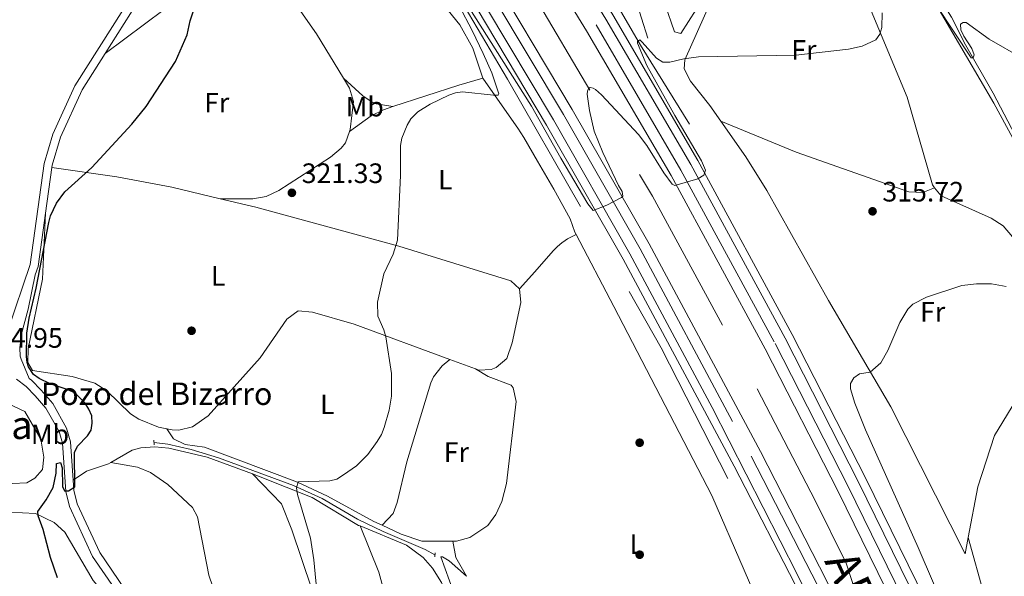
# Model space of a CAD drawing. Units: metres. Extents: x 615707 to 622689, y 646311 to 651053.
# Drawn here: x 620399 to 620750, y 647572 to 647771 of the extents above; entities that cross this region are included whole.
import ezdxf
from ezdxf.enums import TextEntityAlignment as Align

# ---------------------------------------------------------------- set-up
doc = ezdxf.new("R2010")
doc.units = ezdxf.units.M
doc.header["$MEASUREMENT"] = 0
for name, pattern in [('DGN Style 2', [87.36219, 52.417314, -34.94487600000001]), ('DGN Style 3', [122.30706600000002, 87.36219000000001, -34.94487600000001]), ('DGN Style 4', [139.86686619000002, 69.88975200000002, -34.94487600000001, 0.08736219000000002, -34.94487600000001]), ('DGN Style 7', [174.72438, 78.625971, -34.94487600000001, 26.208657, -34.94487600000001])]:
    doc.linetypes.add(name, pattern=pattern)
for name, color, linetype, lineweight in [('Centroides', 7, 'Continuous', 5), ('Edificios construcciones cerramientos', 7, 'Continuous', 5), ('Elementos auxiliares', 7, 'Continuous', 5), ('Entidades rústicas y varios', 7, 'Continuous', 5), ('Hidrografía', 7, 'Continuous', 5), ('Relieve y altimetría', 7, 'Continuous', 5), ('Textos de rotulación', 7, 'Continuous', 5), ('Viales y ferrocarril', 7, 'Continuous', 5)]:
    doc.layers.add(name, color=color, linetype=linetype, lineweight=lineweight)
doc.styles.add('Style-Arial', font='txt')
doc.styles.add('Style-Arial Narrow', font='txt')
doc.styles.add('Style-Times New Roman', font='txt')

# ---------------------------------------------------------------- blocks, each defined once
blk = doc.blocks.new('5PERFI_1380')
at = {"layer": 'Relieve y altimetría', "linetype": 'Continuous', "lineweight": 5}
h = blk.add_hatch(color=250, dxfattribs=at)
edge = h.paths.add_edge_path()
edge.add_arc((1.001171767711639e-08, 1.001171767711639e-08), 1.559999999956116, 315.0000000018422, 675.0000000018422)
blk = doc.blocks.new('5PERFI_1391')
at = {"layer": 'Relieve y altimetría', "linetype": 'Continuous', "lineweight": 5}
h = blk.add_hatch(color=250, dxfattribs=at)
edge = h.paths.add_edge_path()
edge.add_arc((1.001171767711639e-08, 1.001171767711639e-08), 1.559999999956116, 315.0000000018422, 675.0000000018422)
blk = doc.blocks.new('5PERFI_1392')
at = {"layer": 'Relieve y altimetría', "linetype": 'Continuous', "lineweight": 5}
h = blk.add_hatch(color=250, dxfattribs=at)
edge = h.paths.add_edge_path()
edge.add_arc((1.001171767711639e-08, 1.001171767711639e-08), 1.559999999956116, 315.0000000018422, 675.0000000018422)
blk = doc.blocks.new('5PATER_909')
at = {"layer": 'Relieve y altimetría', "linetype": 'Continuous', "lineweight": 5}
h = blk.add_hatch(color=250, dxfattribs=at)
edge = h.paths.add_edge_path()
edge.add_ellipse((1.001171767711639e-08, 1.001171767711639e-08), major_axis=(-1.095731442086184, -1.11071069960205), ratio=0.999422240966032, start_angle=0, end_angle=360)
blk = doc.blocks.new('5PATER_929')
at = {"layer": 'Relieve y altimetría', "linetype": 'Continuous', "lineweight": 5}
h = blk.add_hatch(color=250, dxfattribs=at)
edge = h.paths.add_edge_path()
edge.add_ellipse((1.001171767711639e-08, 1.001171767711639e-08), major_axis=(-1.095731442086184, -1.11071069960205), ratio=0.999422240966032, start_angle=0, end_angle=360)

msp = doc.modelspace()

# ---------------------------------------------------------------- linework, layer by layer
at = {"layer": 'Edificios construcciones cerramientos', "color": 170, "linetype": 'DGN Style 2', "lineweight": 5}
for points in [[(620637.8360000001, 647733.8489999999, 318.738), (620620.253, 647762.0020000001, 319.958), (620592.064, 647810.685, 321.025), (620534.7479999999, 647901.213, 322.092)], [(620515.3119999999, 647888.324, 321.715), (620518.2339999999, 647884.047, 321.709), (620575.5959999999, 647791.057, 320.84), (620624.53, 647708.0260000001, 319.473), (620661.902, 647639.2720000001, 317.748), (620682.6710000001, 647599.3729999999, 316.349), (620693.723, 647576.9299999999, 315.709), (620695.969, 647570.0630000001, 315.709), (620700.213, 647561.0160000001, 315.565), (620726.8800000001, 647507.2660000001, 314.52), (620749.7150000001, 647455.629, 314.137)], [(620498.2720000001, 647868.7150000001, 321.829), (620508.135, 647853.362, 321.94), (620547.939, 647792.216, 319.958), (620572.862, 647749.906, 319.043), (620627.7069999999, 647653.9110000001, 317.06), (620660.413, 647589.4580000001, 315.383)]]:
    msp.add_polyline3d(points, dxfattribs=at)
at = {"layer": 'Elementos auxiliares', "color": 250, "linetype": 'Continuous', "lineweight": 5}
msp.add_3dface([(615782.8400000001, 646310.6399999999), (615707.3200000001, 650936.8600000001), (622609.0900000001, 651052.76), (622689.1599999999, 646426.52)], dxfattribs=at)
at = {"layer": 'Entidades rústicas y varios', "color": 92, "linetype": 'Continuous', "lineweight": 5, "extrusion": (0.2960182307998634, -0.9156115349372319, 0.2720822010422677), "elevation": -409302.3400978514, "flags": 128}
msp.add_lwpolyline([(789701.2341837464, 116062.9187632329), (789726.0613244665, 116063.2918378408), (789734.9136528648, 116062.2172998338)], dxfattribs=at)
at = {"layer": 'Entidades rústicas y varios', "color": 92, "linetype": 'Continuous', "lineweight": 5, "extrusion": (0.02705821795290895, -0.009982844776103323, 0.9995840113023963), "elevation": 10645.36240524692, "flags": 128}
msp.add_lwpolyline([(822409.4332085485, -357871.2399405146), (822409.4332085482, -357861.4968726711)], dxfattribs=at)
at = {"layer": 'Entidades rústicas y varios', "color": 92, "linetype": 'Continuous', "lineweight": 5, "extrusion": (0.18123677366149, -0.04504597179484507, 0.9824072945056098), "elevation": 83609.33029318028, "flags": 128}
msp.add_lwpolyline([(778146.6629775162, -438120.7766679041), (778141.318315956, -438123.2291323396), (778135.6812079037, -438128.7123716017)], dxfattribs=at)
at = {"layer": 'Entidades rústicas y varios', "color": 92, "linetype": 'Continuous', "lineweight": 5}
for points in [[(620663.8119999999, 647818.831, 324.558), (620658.415, 647806.8770000001, 324.149), (620640.186, 647774.7320000001, 322.044), (620634.6880000001, 647766.2380000001, 321.203), (620632.47, 647766.8430000001, 321.203), (620629.0020000001, 647776.8459999999, 321.66), (620620.493, 647798.9480000001, 325.32), (620615.55, 647821.2050000001, 329.216), (620616.0590000001, 647826.375, 329.894), (620627.307, 647838.672, 330.2), (620629.1680000001, 647844.1610000001, 329.572), (620630.997, 647861.7180000001, 328.759), (620631.003, 647879.3289999999, 328.17)], [(620482.801, 647795.2520000001, 324.655), (620477.2749999999, 647802.9550000001, 325.112), (620492.74, 647815.642, 325.989), (620507.122, 647829.3700000001, 325.112), (620523.567, 647809.0860000001, 322.73), (620555.7590000001, 647769.2930000001, 321.46), (620560.436, 647760.963, 321.147), (620563.9450000001, 647750.2339999999, 319.775)], [(620648.9280000001, 647734.933, 318.835), (620645.024, 647740.4990000001, 319.376), (620638.1000000001, 647749.104, 320.015), (620635.9439999999, 647753.5249999999, 320.285), (620636.112, 647756.754, 320.443), (620651.75, 647791.851, 322.042), (620656.45, 647800.408, 323.072), (620661.726, 647806.966, 323.493), (620666.0419999999, 647807.9340000001, 323.493), (620667.381, 647807.2309999999, 323.472)], [(620482.801, 647795.2520000001, 324.655), (620478.0619999999, 647793.6840000001, 324.943), (620466.5460000001, 647786.3400000001, 325.57), (620450.216, 647774.7849999999, 325.715), (620429.1699999999, 647759.085, 326.794)], [(620514.2450000001, 647750.237, 322.069), (620504.6429999999, 647766.0490000001, 322.938), (620487.5989999999, 647790.469, 324.295), (620482.801, 647795.2520000001, 324.655)], [(620697.328, 647791.041, 321.68), (620702.058, 647775.7069999999, 320.901), (620715.4720000001, 647743.4820000001, 318.325), (620724.5190000001, 647712.142, 316.632), (620725.3360000001, 647711.098, 316.462)], [(620719.408, 647791.067, 321.778), (620731.3840000001, 647772.071, 321.168), (620736.304, 647762.149, 321.168), (620746.2220000001, 647744.8559999999, 319.559), (620763.081, 647712.6599999999, 317.813), (620773.94, 647690.4539999999, 316.099), (620776.1470000001, 647687.169, 315.983), (620780.5789999999, 647684.487, 316.22), (620784.94, 647686.2, 316.593), (620807.3659999999, 647702.0090000001, 319.338), (620812.111, 647703.5430000001, 319.774), (620815.997, 647703.9450000001, 320.1), (620826.0630000001, 647704.0149999999, 320.825), (620839.3489999999, 647703.0560000001, 320.405), (620851.5700000001, 647705.919, 319.795), (620866.581, 647706.1640000001, 319.888), (620875.301, 647703.9820000001, 319.509), (620879.801, 647701.746, 319.163), (620885.4890000001, 647698.334, 318.728), (620890.1270000001, 647693.494, 318.423), (620892.99, 647694.381, 318.575), (620894.3219999999, 647709.7479999999, 319.948), (620895.9709999999, 647714.229, 321.452), (620896.433, 647714.8019999999, 321.582)], [(620719.408, 647791.067, 321.778), (620722.111, 647783.1100000001, 321.638), (620746.416, 647741.314, 317.168), (620760.781, 647714.9610000001, 316.824), (620769.898, 647696.19, 315.843), (620776.5120000001, 647681.993, 315.995), (620780.2220000001, 647680.7420000001, 315.995), (620784.4979999999, 647682.436, 315.995), (620801.962, 647695.7849999999, 317.368), (620806.379, 647698.5719999999, 317.617), (620810.983, 647700.55, 317.849), (620813.3360000001, 647700.7849999999, 317.978), (620821.4029999999, 647699.777, 318.588), (620834.672, 647696.872, 317.825), (620853.547, 647697.919, 317.673), (620865.0760000001, 647696.9469999999, 317.389), (620875.5689999999, 647694.7720000001, 317.52), (620884.6699999999, 647690.817, 317.33), (620891.253, 647685.3470000001, 317.006), (620895.3489999999, 647668.389, 315.972), (620898.838, 647656.0109999999, 314.318), (620903.284, 647647.085, 313.954), (620911.743, 647633.426, 313.31)], [(620531.8400000001, 647740.0549999999, 320.449), (620525.227, 647741.1440000001, 321.668), (620521.1640000001, 647743.9739999999, 322.117), (620514.2450000001, 647750.237, 322.069)], [(620516.408, 647731.24, 321.539), (620516.6200000001, 647731.851, 321.507), (620517.8060000001, 647741.8500000001, 321.453), (620516.4469999999, 647746.611, 321.87), (620514.2450000001, 647750.237, 322.069)], [(620563.9450000001, 647750.2339999999, 319.775), (620570.034, 647741.594, 319.54), (620576.463, 647732.423, 319.235), (620578.6159999999, 647729.0560000001, 319.138), (620583.551, 647720.5530000001, 318.939), (620589.3700000001, 647710.6329999999, 318.801), (620595.1359999999, 647700.0020000001, 318.503), (620596.851, 647695.2579999999, 318.706), (620597.307, 647694.385, 318.714)], [(620516.408, 647731.24, 321.539), (620524.111, 647736.7649999999, 320.624), (620528.5490000001, 647738.976, 320.4), (620531.8400000001, 647740.0549999999, 320.449)], [(620725.3360000001, 647711.098, 316.462), (620721.06, 647709.4040000001, 316.462), (620716.102, 647709.6359999999, 316.462), (620675.9040000001, 647723.7660000001, 316.455), (620648.9280000001, 647734.933, 318.836)], [(620737.327, 647586.142, 314.094), (620736.206, 647580.254, 314.192), (620709.7039999999, 647632.854, 314.233), (620687.4010000001, 647670.8459999999, 315.873), (620665.4299999999, 647710.115, 316.732), (620657.8729999999, 647722.186, 317.599), (620648.9280000001, 647734.933, 318.835)], [(620470.2139999999, 647707.1669999999, 322.368), (620481.868, 647707.0860000001, 322.215), (620486.6540000001, 647707.936, 322.184), (620491.118, 647710.1359999999, 322.201), (620509.5549999999, 647722.004, 322), (620513.378, 647725.236, 321.838), (620514.9820000001, 647727.129, 321.758), (620516.408, 647731.24, 321.539)], [(620410.0560000001, 647718.3160000001, 326.236), (620433.328, 647714.9480000001, 323.962), (620452.942, 647711.2590000001, 322.914), (620470.2139999999, 647707.1669999999, 322.368)], [(620725.3360000001, 647711.098, 316.462), (620727.604, 647708.203, 315.993), (620745.571, 647700.202, 316.022), (620749.844, 647697.4269999999, 315.977), (620753.098, 647693.601, 315.877), (620757.152, 647684.108, 315.47), (620764.4839999999, 647661.199, 314.649), (620764.787, 647658.919, 314.575)], [(620470.2139999999, 647707.1669999999, 322.368), (620482.935, 647704.155, 321.966), (620533.9539999999, 647690.237, 319.374), (620573.963, 647677.8929999999, 319.374), (620577.0460000001, 647674.994, 319.374)], [(620451.166, 647624.953, 322.922), (620448.254, 647625.507, 322.983), (620441.182, 647628.473, 323.122), (620438.2420000001, 647630.31, 323.186), (620429.773, 647638.578, 323.796), (620425.506, 647641.2479999999, 323.797), (620417.388, 647643.679, 323.848), (620403.1540000001, 647645.8400000001, 324.253), (620401.541, 647648.663, 324.253), (620401.71, 647653.649, 324.536), (620406.8300000001, 647678.4299999999, 325.759), (620407.8160000001, 647702.068, 325.757)], [(620577.0460000001, 647674.994, 319.374), (620582.5619999999, 647681.0519999999, 319.371), (620589.1200000001, 647688.602, 319.298), (620590.621, 647690.135, 319.339), (620592.162, 647691.4410000001, 319.393), (620593.396, 647692.297, 319.35), (620594.254, 647692.797, 319.248), (620597.307, 647694.385, 318.714)], [(620597.307, 647694.385, 318.714), (620610.7550000001, 647668.672, 318.977), (620645.8260000001, 647601.139, 315.917), (620668.811, 647547.8030000001, 314.201), (620673.392, 647536.3840000001, 313.979), (620686.216, 647515.2490000001, 313.37), (620691.1270000001, 647506.449, 313.463), (620691.942, 647503.915, 313.522), (620691.5519999999, 647498.926, 313.673), (620688.19, 647492.783, 313.674), (620685.689, 647485.362, 313.674), (620685.6599999999, 647484.3319999999, 313.674)], [(620577.0460000001, 647674.994, 319.374), (620577.6270000001, 647670.1440000001, 319.374), (620574.5020000001, 647655.672, 319.374), (620572.5900000001, 647650.145, 319.374), (620568.8049999999, 647646.8670000001, 319.374), (620566.9839999999, 647646.192, 319.374), (620562.628, 647645.9510000001, 319.526), (620561.408, 647646.4010000001, 319.563)], [(620552.271, 647649.7720000001, 319.844), (620518.021, 647662.409, 320.899), (620503.22, 647666.685, 321.204), (620498.098, 647667.129, 321.204), (620494.061, 647664.1769999999, 321.204), (620484.4639999999, 647650.352, 321.508), (620465.95, 647629.663, 322.271), (620460.344, 647625.71, 322.271), (620455.4180000001, 647624.52, 322.724), (620453.1240000001, 647624.5819999999, 322.881), (620451.166, 647624.953, 322.922)], [(620552.271, 647649.7720000001, 319.844), (620549.487, 647647.432, 319.539), (620546.3770000001, 647643.49, 319.502), (620545.4539999999, 647641.3829999999, 319.539), (620536.821, 647613.2309999999, 319.386), (620533.432, 647598.649, 319.619), (620532.02, 647594.76, 319.691), (620528.0090000001, 647590.548, 319.443)], [(620553.273, 647584.8189999999, 318.956), (620554.6159999999, 647584.815, 318.956), (620559.3829999999, 647586.163, 319.197), (620565.7649999999, 647590.477, 319.261), (620568.652, 647594.3330000001, 319.261), (620570.8189999999, 647598.967, 319.261), (620572.4040000001, 647605.4639999999, 319.261), (620575.8740000001, 647634.7860000001, 319.108), (620574.824, 647639.645, 319.105), (620574.1000000001, 647640.513, 319.108), (620565.913, 647643.7, 319.261), (620561.408, 647646.4010000001, 319.563)], [(620765.209, 647648.132, 314.039), (620758.9569999999, 647642.6869999999, 313.887), (620746.7050000001, 647622.611, 313.373), (620740.763, 647604.1880000001, 313.795), (620737.327, 647586.142, 314.094)], [(620451.166, 647624.953, 322.921), (620453.5460000001, 647621.443, 322.616), (620457.744, 647619.3130000001, 322.315), (620464.6370000001, 647618.4180000001, 322.006), (620497.861, 647605.915, 320.135), (620508.548, 647600.899, 319.583), (620525.0930000001, 647591.916, 319.718), (620528.0090000001, 647590.548, 319.443)], [(620737.327, 647586.142, 314.094), (620743.1399999999, 647565.2, 314.649), (620752.247, 647568.9029999999, 314.295), (620760.46, 647571.659, 314.074), (620764.997, 647572.125, 313.905), (620769.869, 647571.851, 313.894), (620774.3049999999, 647571.175, 313.894), (620776.8160000001, 647571.325, 313.876), (620781.473, 647573.828, 314.401), (620802.2579999999, 647592.595, 313.041), (620822.912, 647592.348, 311.806), (620844.817, 647604.4340000001, 312.113), (620852.686, 647610.365, 312.307), (620857.317, 647615.3759999999, 312.416), (620858.527, 647619.8119999999, 312.416), (620857.6399999999, 647622.676, 312.874), (620854.973, 647625.6540000001, 312.874)], [(620481.7890000001, 647608.8389999999, 321.479), (620465.5590000001, 647614.8130000001, 321.824), (620451.851, 647618.03, 322.061), (620446.879, 647618.557, 322.373), (620441.8530000001, 647618.1229999999, 322.837), (620438.784, 647617.3049999999, 323.128), (620431.159, 647612.9480000001, 323.951)], [(620417.712, 647606.6699999999, 324.752), (620422.449, 647609.844, 324.196), (620430.314, 647612.4650000001, 324.043), (620431.159, 647612.9480000001, 323.951)], [(620431.159, 647612.9480000001, 323.951), (620440.7180000001, 647611.2930000001, 323.188), (620445.307, 647609.398, 322.961), (620451.4979999999, 647605.0719999999, 322.689), (620460.2990000001, 647596.9040000001, 322.208), (620462.0930000001, 647593.5460000001, 322.121), (620466.165, 647572.6529999999, 322.121), (620470.52, 647559.787, 322.273), (620477.0120000001, 647534.6599999999, 322.883), (620485.791, 647510.754, 323.025)], [(620520.1669999999, 647590.264, 319.302), (620519.648, 647590.479, 319.316), (620503.0719999999, 647600.4820000001, 319.774), (620484.541, 647607.827, 321.421), (620481.7890000001, 647608.8389999999, 321.479)], [(620529.885, 647444.1329999999, 322.121), (620532.3019999999, 647443.788, 322.121), (620537.223, 647446.9739999999, 321.968), (620537.7069999999, 647451.3700000001, 321.663), (620523.3910000001, 647486.2579999999, 321.053), (620516.575, 647504.085, 321.357), (620511.818, 647524.2110000001, 321.053), (620506.5179999999, 647553.7339999999, 320.508), (620502.9650000001, 647567.7420000001, 320.427), (620495.8500000001, 647588.865, 320.29), (620492.101, 647598.118, 320.871), (620481.7890000001, 647608.8389999999, 321.479)], [(620390.2320000001, 647595.4439999999, 327.444), (620404.217, 647594.754, 326.368), (620410.952, 647591.486, 325.758), (620414.783, 647588.058, 324.996), (620424.919, 647570.8090000001, 325), (620460.352, 647528.267, 324.535), (620463.5, 647523.7649999999, 324.69), (620473.1070000001, 647503.388, 324.805)], [(620520.1669999999, 647590.264, 319.302), (620526.8119999999, 647573.767, 318.989), (620533.4780000001, 647549.2110000001, 318.802), (620554.777, 647476.479, 319.567), (620568.291, 647436.4299999999, 321.287), (620574.3230000001, 647408.689, 322.736), (620577.831, 647404.1259999999, 322.961), (620578.087, 647404.017, 322.947)], [(620600.4539999999, 647390.315, 321.162), (620599.737, 647393.852, 321.205), (620596.6980000001, 647430.0719999999, 319.577), (620592.439, 647448.504, 319.169), (620584.4550000001, 647472.462, 318.859), (620565.7320000001, 647522.102, 318.396), (620553.324, 647561.034, 319.011), (620549.2110000001, 647570.088, 318.914), (620545.9839999999, 647575.1910000001, 318.859), (620542.703, 647579.058, 318.823), (620536.7890000001, 647583.419, 318.859), (620520.1669999999, 647590.264, 319.302)], [(620528.0090000001, 647590.548, 319.443), (620534.8130000001, 647587.358, 318.803), (620542.2339999999, 647584.8559999999, 318.956), (620553.273, 647584.8189999999, 318.956)], [(620558.19, 647572.281, 317.474), (620551.9750000001, 647577.851, 317.379), (620549.5800000001, 647579.2990000001, 317.379), (620548.962, 647579.24, 317.379), (620553.6699999999, 647566.3360000001, 317.379)]]:
    msp.add_polyline3d(points, dxfattribs=at)
at = {"layer": 'Hidrografía', "color": 142, "linetype": 'Continuous', "lineweight": 5, "elevation": 326.482, "flags": 128}
msp.add_lwpolyline([(620386.736, 647635.5020000001), (620383.496, 647635.3230000001), (620377.929, 647630.645), (620377.727, 647621.1669999999), (620379.4610000001, 647616.165), (620385.632, 647609.9539999999), (620387.4469999999, 647609.166), (620390.108, 647608.0179999999), (620393.1329999999, 647606.0009999999), (620396.077, 647605.436), (620401.159, 647605.7180000001), (620403.983, 647607.331), (620406.7250000001, 647610.396), (620407.21, 647614.7919999999), (620406.121, 647621.2860000001), (620400.4750000001, 647631.1680000001), (620390.7550000001, 647635.726)], close=True, dxfattribs=at)
at = {"layer": 'Hidrografía', "color": 142, "linetype": 'Continuous', "lineweight": 5}
msp.add_polyline3d([(620386.736, 647635.5020000001, 325.902), (620390.7550000001, 647635.726, 326.482), (620400.4750000001, 647631.1680000001, 326.482), (620406.121, 647621.2860000001, 326.634), (620407.21, 647614.7919999999, 326.482), (620406.7250000001, 647610.396, 326.329), (620403.983, 647607.331, 326.329), (620401.159, 647605.7180000001, 326.329), (620396.077, 647605.436, 326.329), (620393.1329999999, 647606.0009999999, 326.329), (620390.108, 647608.0179999999, 326.482), (620387.4469999999, 647609.166, 325.896), (620385.632, 647609.9539999999, 325.834), (620379.4610000001, 647616.165, 325.834), (620377.727, 647621.1669999999, 325.834), (620377.929, 647630.645, 325.987), (620383.496, 647635.3230000001, 325.834), (620386.736, 647635.5020000001, 325.902)], dxfattribs=at)
at = {"layer": 'Hidrografía', "color": 5, "linetype": 'Continuous', "lineweight": 5}
msp.add_polyline3d([(620446.699, 647620.129, 321.876), (620451.5050000001, 647619.5079999999, 321.687), (620459.915, 647617.6300000001, 321.31), (620469.578, 647614.6329999999, 321.027), (620496.4299999999, 647604.72, 319.895), (620506.6869999999, 647600.0249999999, 319.329), (620519.2579999999, 647592.645, 318.763), (620528.422, 647588.281, 318.669), (620543.4280000001, 647581.852, 317.632), (620546.818, 647579.973, 317.349)], dxfattribs=at)
at = {"layer": 'Relieve y altimetría', "color": 30, "linetype": 'Continuous', "lineweight": 5, "flags": 128}
for points, elevation in [([(620550.935, 647788.4380000001), (620581.402, 647740.2390000001), (620591.798, 647721.665), (620601.496, 647705.325), (620603.423, 647703.0020000001), (620608.3230000001, 647704.8640000001), (620613.5449999999, 647707.595), (620614.02, 647708.1329999999), (620613.717, 647709.7220000001), (620612.412, 647711.933), (620606.8389999999, 647723.6370000001), (620603.7380000001, 647731.342), (620602.098, 647738.6570000001), (620601.256, 647744.5109999999), (620601.3859999999, 647745.575), (620601.709, 647746.5460000001), (620602.381, 647746.8459999999), (620603.398, 647746.619), (620604.274, 647746.1969999999), (620606.4280000001, 647744.2420000001), (620619.5549999999, 647730.115), (620622.585, 647726.1370000001), (620628.615, 647716.459), (620631.5789999999, 647712.362), (620632.504, 647711.844), (620640.8219999999, 647714.288), (620642.9169999999, 647715.53), (620643.53, 647717.3200000001), (620642.108, 647720.7550000001), (620632.5249999999, 647736.896), (620622.5959999999, 647754.727), (620619.2890000001, 647762.7919999999), (620619.1840000001, 647763.3700000001), (620620.094, 647763.915), (620620.882, 647763.118), (620626.058, 647757.392), (620628.328, 647755.9539999999), (620630.835, 647756.0090000001), (620635.744, 647757.192), (620640.9990000001, 647757.801), (620675.7239999999, 647758.4099999999), (620694.5630000001, 647760.5630000001), (620699.398, 647761.639), (620704.328, 647763.8729999999), (620705.7860000001, 647765.908), (620706.4739999999, 647768.382), (620706.541, 647773.598)], 320), ([(620536.963, 647733.4950000001), (620538.273, 647735.737), (620540.842, 647738.2320000001), (620545.1699999999, 647740.994), (620551.879, 647744.1529999999), (620554.271, 647744.9369999999), (620556.7180000001, 647745.3), (620567.794, 647744.1599999999), (620569.436, 647744.1359999999), (620569.7660000001, 647744.672), (620567.216, 647752.084), (620564.162, 647759.044), (620560.203, 647767.288), (620550.8589999999, 647784.979)], 320), ([(620726.0460000001, 647776.2110000001), (620738.3640000001, 647757.5050000001), (620739.1359999999, 647757.5160000001), (620739.4650000001, 647758.5989999999), (620738.6470000001, 647760.8189999999), (620735.7860000001, 647765.2660000001), (620734.7390000001, 647767.496), (620734.565, 647769.4739999999), (620735.52, 647770.1640000001), (620736.534, 647770.179), (620744.8330000001, 647764.169), (620756.798, 647757.318)], 320), ([(620504.969, 647564.4450000001), (620503.611, 647578.1680000001), (620502.429, 647585.946), (620497.8530000001, 647601.477), (620497.479, 647603.8870000001), (620498.0260000001, 647606.068), (620509.3910000001, 647606.3430000001), (620511.825, 647606.949), (620514.2649999999, 647608.53), (620518.898, 647611.784), (620522.953, 647615.7579999999), (620526.314, 647620.3829999999), (620527.777, 647622.935), (620528.756, 647625.439), (620530.5020000001, 647631.648), (620531.4280000001, 647636.602), (620531.402, 647644.6880000001), (620529.321, 647657.8489999999), (620528.7110000001, 647660.274), (620526.5220000001, 647665.1810000001), (620526.342, 647670.236), (620528.656, 647680.315), (620531.969, 647687.3430000001), (620533.5, 647692.315), (620534.655, 647715.4650000001), (620534.6499999999, 647726.1270000001), (620535.034, 647728.7760000001), (620536.963, 647733.4950000001)], 320), ([(620750.8360000001, 647675.841), (620745.584, 647676.8), (620740.223, 647676.7690000001), (620735.0050000001, 647676.179), (620722.425, 647672.014), (620717.4880000001, 647669.477), (620715.7409999999, 647667.6869999999), (620712.8999999999, 647662.986), (620708.605, 647652.9739999999), (620706.111, 647648.591), (620702.3459999999, 647645.1540000001), (620698.4539999999, 647644.5700000001), (620696.531, 647643.233), (620695.257, 647641.186), (620695.2390000001, 647639.206), (620696.8929999999, 647634.095), (620700.6880000001, 647624.638), (620719.463, 647582.595), (620730.379, 647557.094)], 315)]:
    msp.add_lwpolyline(points, dxfattribs=dict(at, elevation=elevation))
at = {"layer": 'Relieve y altimetría', "color": 30, "linetype": 'Continuous', "lineweight": 25, "elevation": 325, "flags": 128}
msp.add_lwpolyline([(620412.155, 647571.727), (620409.658, 647579.044), (620407.037, 647589.044), (620405.209, 647593.9380000001), (620405.064, 647595.3940000001), (620408.0930000001, 647599.605), (620410.5249999999, 647603.9809999999), (620411.685, 647609.092), (620411.7320000001, 647612.604), (620413.2069999999, 647612.9979999999), (620413.8130000001, 647611.0530000001), (620413.898, 647604.409), (620414.622, 647602.8300000001), (620416.0390000001, 647602.8659999999), (620418.31, 647604.22), (620418.202, 647616.557), (620419.2320000001, 647618.7479999999), (620422.862, 647622.4610000001), (620424.1170000001, 647624.5079999999), (620424.5249999999, 647626.986), (620424.388, 647629.605), (620423.3630000001, 647631.9890000001), (620421.9709999999, 647634.169), (620418.3829999999, 647637.7010000001), (620415.9410000001, 647638.95), (620409.5560000001, 647641.007), (620405.581, 647642.9099999999), (620403.5959999999, 647644.4299999999), (620401.7749999999, 647647.148), (620401.2820000001, 647648.6980000001), (620401.0290000001, 647650.747), (620401.162, 647659.094), (620401.9890000001, 647664.497), (620404.5249999999, 647675.2039999999), (620408.99, 647698.656), (620409.673, 647701.0519999999), (620411.771, 647705.6399999999), (620414.7960000001, 647709.652), (620424.361, 647718.274), (620438.723, 647733.75), (620443.7690000001, 647740.0989999999), (620454.2080000001, 647756.1780000001), (620458.423, 647765.71), (620459.5349999999, 647770.771), (620461.158, 647775.763)], dxfattribs=at)
at = {"layer": 'Relieve y altimetría', "color": 27, "linetype": 'DGN Style 7', "lineweight": 5}
msp.add_polyline3d([(620550.4979999999, 647905.7110000001, 328.391), (620570.4380000001, 647879.994, 330.183), (620589.3670000001, 647860.6910000001, 331.88), (620601.683, 647845.567, 332.729), (620605.8729999999, 647836.456, 332.163), (620608.835, 647821.763, 328.674), (620611.315, 647809.6089999999, 327.07), (620614.9140000001, 647790.277, 323.392), (620622.912, 647764.4820000001, 320.94)], dxfattribs=at)
at = {"layer": 'Viales y ferrocarril', "color": 250, "linetype": 'DGN Style 3', "lineweight": 5, "extrusion": (-0.003986775153859657, -0.02891835834817487, 0.9995738262751377), "elevation": -20878.28880044115, "flags": 128}
msp.add_lwpolyline([(526137.1766378095, 726063.1526109485), (526137.1766378095, 726079.561283808)], dxfattribs=at)
at = {"layer": 'Viales y ferrocarril', "color": 1, "linetype": 'DGN Style 2', "lineweight": 5, "extrusion": (0.003251716376045924, -0.05544176421158299, 0.9984566275616168), "elevation": -33566.35361280452, "flags": 128}
msp.add_lwpolyline([(657300.6047916231, 609258.683285933), (657300.6047916228, 609256.9727158525)], dxfattribs=at)
at = {"layer": 'Viales y ferrocarril', "color": 1, "linetype": 'DGN Style 2', "lineweight": 5, "elevation": 317.443, "flags": 128}
msp.add_lwpolyline([(620547.0050000001, 647580.7180000001), (620546.854, 647579.2320000001)], dxfattribs=at)
at = {"layer": 'Viales y ferrocarril', "color": 250, "linetype": 'Continuous', "lineweight": 15}
for points in [[(620760.291, 647483.2690000001, 315.757), (620740.4269999999, 647526.3459999999, 316.388), (620700.692, 647607.435, 317.836), (620674.5160000001, 647658.6910000001, 318.757), (620640.7860000001, 647720.827, 319.901), (620610.3970000001, 647772.811, 321.015), (620565.5430000001, 647845.922, 322.487), (620531.685, 647899.182, 322.855)], [(620529.233, 647897.557, 322.844), (620563.048, 647844.3640000001, 322.478), (620607.8729999999, 647771.3, 321.006), (620638.223, 647719.3829999999, 319.892), (620671.913, 647657.3200000001, 318.748), (620698.061, 647606.119, 317.827), (620737.77, 647525.0830000001, 316.379), (620757.605, 647482.071, 315.748)], [(620750.2949999999, 647478.81, 315.748), (620730.541, 647521.646, 316.379), (620690.902, 647602.538, 317.827), (620664.8300000001, 647653.5900000001, 318.748), (620631.2490000001, 647715.453, 319.892), (620601.006, 647767.1869999999, 321.006), (620556.2590000001, 647840.1240000001, 322.478), (620522.56, 647893.135, 322.843)], [(620506.8729999999, 647882.6780000001, 322.334), (620528.827, 647849.675, 321.995), (620563.6259999999, 647793.256, 321.608), (620595.9369999999, 647739.0930000001, 320.792), (620623.345, 647691.003, 319.666), (620663.1000000001, 647616.8729999999, 318.104), (620686.888, 647570.558, 317.074), (620715.4070000001, 647510.1540000001, 316.159), (620750.7790000001, 647431.905, 314.769)], [(620500.4809999999, 647878.402, 321.95), (620522.2350000001, 647845.699, 321.608), (620556.939, 647789.4340000001, 321.221), (620589.185, 647735.3800000001, 320.405), (620616.51, 647687.436, 319.279), (620645.905, 647632.6229999999, 318.121), (620676.2420000001, 647573.013, 317.319), (620698.0279999999, 647528.8829999999, 316.103), (620708.3319999999, 647507.0619999999, 315.772), (620743.6429999999, 647428.946, 314.382), (620756.7609999999, 647398.034, 313.788)], [(620754.308, 647396.189, 313.776), (620741.0549999999, 647427.419, 314.377), (620705.7749999999, 647505.4650000001, 315.767), (620677.375, 647565.615, 316.682), (620653.7180000001, 647611.676, 317.712), (620614.078, 647685.592, 319.274), (620586.797, 647733.459, 320.4), (620554.585, 647787.456, 321.216), (620519.9299999999, 647843.6410000001, 321.603), (620497.9380000001, 647876.7010000001, 321.941)]]:
    msp.add_polyline3d(points, dxfattribs=at)
at = {"layer": 'Viales y ferrocarril', "color": 135, "linetype": 'Continuous', "lineweight": 5}
for points in [[(620757.605, 647482.071, 315.748), (620737.77, 647525.0830000001, 316.379), (620698.061, 647606.119, 317.827), (620671.913, 647657.3200000001, 318.748), (620638.223, 647719.3829999999, 319.892), (620607.8729999999, 647771.3, 321.006), (620563.048, 647844.3640000001, 322.478), (620529.233, 647897.557, 322.844), (620529.233, 647897.557, 330.249), (620522.56, 647893.135, 330.702), (620522.56, 647893.135, 322.843), (620556.2590000001, 647840.1240000001, 322.478), (620601.006, 647767.1869999999, 321.006), (620631.2490000001, 647715.453, 319.892), (620664.8300000001, 647653.5900000001, 318.748), (620690.902, 647602.538, 317.827), (620730.541, 647521.646, 316.379), (620750.2949999999, 647478.81, 315.748)], [(620750.7790000001, 647431.905, 314.769), (620715.4070000001, 647510.1540000001, 316.159), (620686.888, 647570.558, 317.074), (620663.1000000001, 647616.8729999999, 318.104), (620623.345, 647691.003, 319.666), (620595.9369999999, 647739.0930000001, 320.792), (620563.6259999999, 647793.256, 321.608), (620528.827, 647849.675, 321.995), (620506.8729999999, 647882.6780000001, 322.334), (620506.8729999999, 647882.6780000001, 330.51), (620500.4809999999, 647878.402, 330.113), (620500.4809999999, 647878.402, 321.95), (620522.2350000001, 647845.699, 321.608), (620556.939, 647789.4340000001, 321.221), (620589.185, 647735.3800000001, 320.405), (620616.51, 647687.436, 319.279), (620645.905, 647632.6229999999, 318.121), (620676.2420000001, 647573.013, 317.319), (620698.0279999999, 647528.8829999999, 316.103), (620708.3319999999, 647507.0619999999, 315.772), (620743.6429999999, 647428.946, 314.382), (620756.7609999999, 647398.034, 313.788)]]:
    msp.add_polyline3d(points, dxfattribs=at)
at = {"layer": 'Viales y ferrocarril', "color": 250, "linetype": 'DGN Style 4', "lineweight": 5}
for points in [[(620525.896, 647895.3459999999, 322.845), (620559.6529999999, 647842.244, 322.478), (620604.439, 647769.243, 321.006), (620634.736, 647717.4180000001, 319.892), (620668.371, 647655.4550000001, 318.748), (620694.4809999999, 647604.328, 317.827), (620734.155, 647523.3640000001, 316.379), (620753.95, 647480.44, 315.748)], [(620503.815, 647880.632, 322.15), (620525.729, 647847.69, 321.809), (620560.48, 647791.348, 321.422), (620592.7590000001, 647737.2390000001, 320.605), (620620.125, 647689.2220000001, 319.48), (620659.842, 647615.163, 317.994), (620683.587, 647568.9310000001, 317.106), (620712.067, 647508.611, 315.973), (620747.409, 647430.4280000001, 314.583), (620768.8570000001, 647379.8870000001, 313.615)]]:
    msp.add_polyline3d(points, dxfattribs=at)
at = {"layer": 'Viales y ferrocarril', "color": 250, "linetype": 'DGN Style 3', "lineweight": 5}
for points in [[(620429.1699999999, 647759.085, 326.794), (620438.169, 647773.321, 326.709), (620446.4310000001, 647787.629, 327.015), (620460.0700000001, 647832.987, 326.863), (620469.1780000001, 647854.588, 327.2), (620479.659, 647866.56, 328.805)], [(620410.0560000001, 647718.3160000001, 326.236), (620410.176, 647719.183, 326.262), (620413.202, 647729.202, 326.872), (620420.9369999999, 647746.06, 326.872), (620429.1699999999, 647759.085, 326.794)], [(620407.8160000001, 647702.068, 325.757), (620405.1840000001, 647682.969, 325.195), (620404.172, 647679.993, 325.195), (620401.6089999999, 647667.7660000001, 324.589), (620399.317, 647658.905, 324.306), (620398.6740000001, 647653.94, 324.309), (620398.852, 647650.899, 324.108), (620399.1799999999, 647649.828, 324.117), (620402.0009999999, 647642.959, 324.8), (620402.8459999999, 647642.335, 324.811), (620406.3559999999, 647638.7380000001, 324.89), (620410.4169999999, 647634.0390000001, 325.059), (620415.378, 647625.1499999999, 325.305), (620416.79, 647620.3600000001, 325.299), (620417.712, 647606.6699999999, 324.752)], [(620417.712, 647606.6699999999, 324.752), (620417.959, 647603.0190000001, 324.607), (620419.119, 647598.2080000001, 324.089), (620427.1910000001, 647580.75, 323.408), (620441.7679999999, 647559.6140000001, 322.603), (620466.662, 647531.618, 322.929), (620469.4510000001, 647527.392, 323.069), (620471.902, 647521.189, 323.387), (620476.7790000001, 647500.487, 324.302), (620478.4820000001, 647494.9890000001, 325.521), (620481.1599999999, 647484.9550000001, 325.58)]]:
    msp.add_polyline3d(points, dxfattribs=at)
at = {"layer": 'Viales y ferrocarril', "color": 250, "linetype": 'Continuous', "lineweight": 5}
for points in [[(620394.355, 647660.1429999999, 325.195), (620402.342, 647683.642, 325.195), (620407.327, 647719.8060000001, 326.262), (620410.476, 647730.2339999999, 326.872), (620418.3759999999, 647747.45, 326.872), (620435.6799999999, 647774.8260000001, 326.709), (620437.2890000001, 647777.612, 326.77)], [(620397.443, 647642.712, 325.426), (620400.9280000001, 647640.1359999999, 325.478), (620404.213, 647636.7690000001, 325.557), (620408.0220000001, 647632.362, 325.726), (620412.6799999999, 647624.0160000001, 325.972), (620413.9099999999, 647619.844, 325.966), (620415.074, 647602.577, 325.274), (620416.3589999999, 647597.247, 324.756), (620424.655, 647579.3030000001, 324.075), (620439.4750000001, 647557.815, 323.27), (620464.3500000001, 647529.841, 323.596), (620466.8570000001, 647526.0419999999, 323.736), (620469.119, 647520.3160000001, 324.054), (620473.1070000001, 647503.388, 324.806)]]:
    msp.add_polyline3d(points, dxfattribs=at)

# ---------------------------------------------------------------- block references
at = {"layer": 'Relieve y altimetría', "color": 250, "linetype": 'Continuous', "lineweight": 5}
for name, p in [('5PATER_909', (620495.8230000001, 647709.2760000001, 321.327)), ('5PATER_929', (620703.1599999999, 647702.6680000001, 315.717)), ('5PERFI_1380', (620460.0009999999, 647660.0009999999, 322.903)), ('5PERFI_1392', (620620.0009999999, 647620.0009999999, 318.43)), ('5PERFI_1391', (620620.0009999999, 647580.0009999999, 316.143))]:
    msp.add_blockref(name, p, dxfattribs=at)

# ---------------------------------------------------------------- texts
at = {"layer": 'Centroides', "color": 142, "linetype": 'Continuous', "lineweight": 5, "style": 'Style-Arial Narrow'}
msp.add_text('Cha', height=10.000002, dxfattribs=at).set_placement((620390.9298955628, 647626.325001, 326.482), align=Align.MIDDLE_CENTER)
at = {"layer": 'Entidades rústicas y varios', "color": 92, "linetype": 'Continuous', "lineweight": 5, "style": 'Style-Arial Narrow'}
for s, p in [('Fr', (620678.6465157063, 647760.3370009998, 320.085)), ('Fr', (620468.9775157063, 647741.494001, 323.87)), ('Mb', (620521.8268623527, 647740.0450009999, 321.275)), ('L', (620550.6101597834, 647713.9820009999, 319.666)), ('L', (620469.4991597834, 647679.625001, 322.502)), ('Fr', (620724.6195157063, 647666.763001, 314.843)), ('L', (620508.4571597835, 647633.7240009999, 320.618)), ('Mb', (620409.4418623527, 647623.0060009998, 325.415)), ('Fr', (620554.5545157064, 647616.6200009999, 319.28)), ('L', (620619.0051597834, 647583.7860009999, 316.386))]:
    msp.add_text(s, height=7.000002, dxfattribs=at).set_placement(p, align=Align.MIDDLE_CENTER)
at = {"layer": 'Textos de rotulación', "color": 250, "linetype": 'Continuous', "lineweight": 5, "style": 'Style-Arial'}
for s, p in [('321.33', (620499.3230000001, 647712.7760000001, 321.327)), ('315.72', (620706.6599999999, 647706.1680000001, 315.717)), ('324.95', (620384.8670000001, 647653.94, 324.953))]:
    msp.add_text(s, height=7.000002, dxfattribs=at).set_placement(p)
at = {"layer": 'Textos de rotulación', "color": 5, "linetype": 'Continuous', "lineweight": 5, "style": 'Style-Times New Roman'}
msp.add_text('Pozo del Bizarro', height=7.999998000000001, dxfattribs=at).set_placement((620406.1740000001, 647633.5009999999, 325.683))
at = {"layer": 'Textos de rotulación', "color": 1, "linetype": 'Continuous', "lineweight": 5, "style": 'Style-Times New Roman'}
msp.add_text('AP-68 AUTOPISTA ARAGONESA', height=11.999994, rotation=294.8676055377455, dxfattribs=at).set_placement((620740.6302854342, 647473.7591058437, 314.251), align=Align.MIDDLE_CENTER)

doc.saveas('drawing.dxf')
